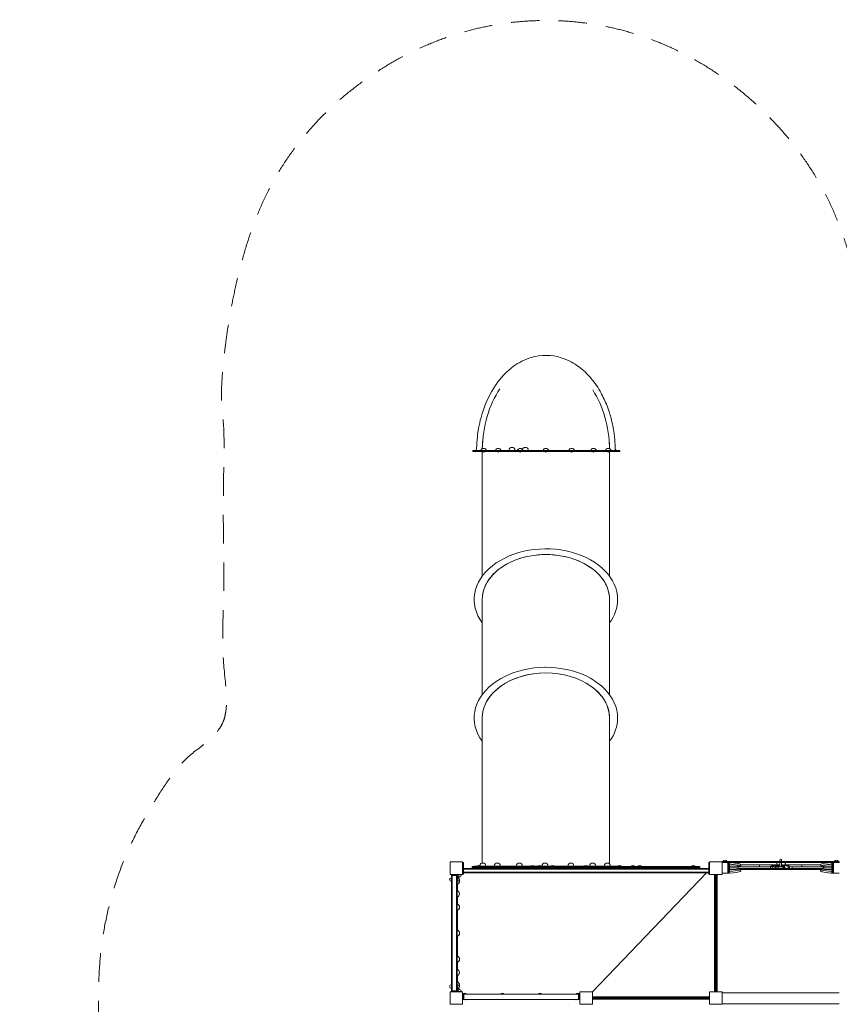
# Model space of a CAD drawing. Units: millimetres. Extents: x 2598 to 11828, y 1862 to 12565.
# Drawn here: x 2598 to 7493, y 6687 to 12565 of the extents above; entities that cross this region are included whole.
import ezdxf

# ---------------------------------------------------------------- set-up
doc = ezdxf.new("R2010")
doc.units = ezdxf.units.MM
doc.header["$MEASUREMENT"] = 0
doc.linetypes.add('DGN Style 2', pattern=[284.27137, 170.562822, -113.708548])
for name, color, linetype, lineweight in [('elevate - Level 25', 7, 'Continuous', 0), ('elevate - Level 26', 7, 'Continuous', 0), ('elevate - Level 27', 7, 'Continuous', 0), ('elevate - Level 41', 7, 'Continuous', 0), ('elevate - Level 42', 7, 'Continuous', 0), ('elevate2 - Level 25', 7, 'Continuous', 0), ('elevate2 - Level 26', 7, 'Continuous', 0), ('elevate2 - Level 27', 7, 'Continuous', 0), ('elevate3 - Level 25', 7, 'Continuous', 0), ('elevate3 - Level 26', 7, 'Continuous', 0), ('elevatet - Level 25', 7, 'Continuous', 0), ('elevatet - Level 26', 7, 'Continuous', 0), ('elevatet - Level 27', 7, 'Continuous', 0), ('elevatet - Level 28', 7, 'Continuous', 0), ('elevatet - Level 29', 7, 'Continuous', 0), ('elevatet - Level 41', 7, 'Continuous', 0), ('elevatet - Level 42', 7, 'Continuous', 0), ('Level 15', 7, 'Continuous', 0), ('uprights - Level 26', 7, 'Continuous', 0)]:
    doc.layers.add(name, color=color, linetype=linetype, lineweight=lineweight)

msp = doc.modelspace()

# ---------------------------------------------------------------- linework, layer by layer
at = {"layer": 'elevate - Level 25', "color": 7, "linetype": 'Continuous', "lineweight": 13}
for p, q in [((5300.5, 7503), (5300.5, 7497)), ((5300.5, 7503), (5315.5, 7503)), ((5315.5, 7497), (5300.5, 7497)), ((5315.5, 7497), (5315.5, 7503)), ((5315.5, 7503), (6645.5, 7503)), ((6699, 7472), (6018, 6761.9)), ((6645.5, 7503), (6645.5, 7497)), ((6645.5, 7503), (6660.5, 7503)), ((6660.5, 7497), (6645.5, 7497)), ((6660.5, 7497), (6660.5, 7503)), ((6889.8, 7497), (7395.2, 7497)), ((6898.5, 7492), (7386.5, 7492)), ((6914.7, 7497), (6901.7, 7497)), ((7014.7, 7497), (7001.7, 7497)), ((7284.7, 7497), (7271.7, 7497)), ((7384.7, 7497), (7371.7, 7497)), ((5205.5, 7461), (5199.5, 7461)), ((5199.5, 7461), (5199.5, 7461)), ((5205.5, 7461), (5205.5, 7461)), ((5210.3, 7461.9), (5208, 7461.9)), ((5208, 7460.9), (5208, 7461.9)), ((5236, 7461.9), (5243, 7461.9)), ((5243, 7461.9), (5243, 7462)), ((6718, 7462), (6718, 7461.9)), ((6718, 7461.9), (6748, 7461.9)), ((6748, 7461.9), (6753, 7461.9)), ((6748, 7461.9), (6748, 6762)), ((6753, 7461.9), (6753, 6762)), ((6763.2, 7462), (6758.2, 7462)), ((6758.2, 6762), (6758.2, 7462)), ((6763.2, 6762), (6763.2, 7462)), ((5213, 7365), (5213, 7403.7)), ((6753, 7375.4), (6753, 7388.4)), ((6753, 7340.4), (6753, 7353.4)), ((5213, 7285.6), (5213, 7328.8)), ((5213, 7130.5), (5213, 7248.6)), ((6753, 7240.4), (6753, 7253.4)), ((6753, 7105.4), (6753, 7118.4)), ((5213, 6975.4), (5213, 7093.5)), ((5213, 6895), (5213, 6938.3)), ((6753, 6970.4), (6753, 6983.4)), ((6753, 6870.4), (6753, 6883.4)), ((5213, 6820.3), (5213, 6858.8)), ((6753, 6835.4), (6753, 6848.4)), ((5203.8, 6763), (5199.5, 6763)), ((5199.5, 6763), (5199.5, 6763)), ((5208, 6762), (5208, 6762.9)), ((5243, 6731.9), (5245.5, 6731.9)), ((5243, 6726.9), (5243, 6731.9)), ((5245.5, 6726.9), (5243, 6726.9)), ((5243, 6722.6), (5245.5, 6722.6)), ((5243, 6717.6), (5245.5, 6717.6)), ((5250.5, 6746.8), (5935.5, 6746.8)), ((5935.5, 6715), (5250.5, 6715)), ((5940.5, 6731.9), (5943, 6731.9)), ((5943, 6726.9), (5940.5, 6726.9)), ((5940.5, 6722.6), (5943, 6722.6)), ((5940.5, 6717.6), (5943, 6717.6)), ((5943, 6717.6), (5943, 6722.6)), ((6018, 6731.9), (6018, 6726.9)), ((6718, 6731.9), (6018, 6731.9)), ((6718, 6726.9), (6018, 6726.9)), ((6018, 6722), (6717.4, 6722)), ((6103.9, 6722), (6090.9, 6722)), ((6138.9, 6722), (6125.9, 6722)), ((6238.9, 6722), (6225.9, 6722)), ((6373.9, 6722), (6360.9, 6722)), ((6508.9, 6722), (6495.9, 6722)), ((6608.9, 6722), (6595.9, 6722)), ((6643.9, 6722), (6630.9, 6722)), ((6717.4, 6717), (6717.4, 6722)), ((7492.5, 6754.5), (6793, 6754.5)), ((6793, 6689.5), (7492.5, 6689.5))]:
    msp.add_line(p, q, dxfattribs=at)
at = {"layer": 'elevate - Level 25', "color": 7, "linetype": 'Continuous', "lineweight": 13, "flags": 128}
for points in [[(6792.5, 7462), (6793.2, 7462), (6793.2, 7469.5)], [(6793.2, 6754.5), (6793.2, 6762), (6793, 6762)], [(6018, 6717), (6717.4, 6717), (6717.4, 6687), (6718, 6687)]]:
    msp.add_lwpolyline(points, dxfattribs=at)
at = {"layer": 'elevate - Level 26', "color": 7, "linetype": 'Continuous', "lineweight": 13}
for p, q in [((5248, 7534.5), (5243, 7534.5)), ((5248, 7534.5), (5248, 7519.5)), ((6713, 7534.5), (6713, 7519.5)), ((6713, 7534.5), (6717.5, 7534.5)), ((6813.5, 7534.5), (6792.5, 7534.5)), ((6798, 7540.5), (6822.1, 7540.5)), ((6827.5, 7534.5), (6827.5, 7469.5)), ((7457.5, 7469.5), (7457.5, 7534.5)), ((7487.1, 7540.5), (7463, 7540.5)), ((7492.5, 7534.5), (7471.5, 7534.5)), ((5248, 7519.5), (5243, 7519.5)), ((5248, 7479.5), (5243, 7479.5)), ((5248, 7479.5), (5248, 7519.5)), ((6713, 7497), (5248, 7497)), ((6713, 7493), (5248, 7493)), ((5248, 7479.5), (5248, 7464.5)), ((6713, 7476), (5248, 7476)), ((6713, 7472), (5248, 7472)), ((5340.5, 7497), (5320.5, 7497)), ((5360.5, 7497), (5340.5, 7497)), ((5660.5, 7497), (5640.5, 7497)), ((5680.5, 7497), (5660.5, 7497)), ((5980.5, 7497), (5960.5, 7497)), ((6000.5, 7497), (5980.5, 7497)), ((6300.5, 7497), (6280.5, 7497)), ((6320.5, 7497), (6300.5, 7497)), ((6620.5, 7497), (6600.5, 7497)), ((6640.5, 7497), (6620.5, 7497)), ((6713, 7479.5), (6713, 7519.5)), ((6713, 7519.5), (6717.5, 7519.5)), ((6713, 7479.5), (6717.5, 7479.5)), ((6713, 7479.5), (6713, 7464.5)), ((6792.5, 7469.5), (6827.5, 7469.5)), ((7457.5, 7469.5), (7492.5, 7469.5)), ((5211.2, 7460.9), (5206.8, 7460.9)), ((5214, 7455.9), (5214.8, 7455.9)), ((5248, 7464.5), (5243, 7464.5)), ((6713, 7464.5), (6717.5, 7464.5)), ((5211.2, 6762.9), (5204.5, 6762.9)), ((5214, 6767.9), (5214.8, 6767.9)), ((5245.5, 6746.8), (5250.5, 6746.8)), ((5245.5, 6715), (5245.5, 6746.8)), ((5245.5, 6737.7), (5245.5, 6739.1)), ((5250.5, 6715), (5245.5, 6715)), ((5250.5, 6746.8), (5250.5, 6715)), ((5935.5, 6746.8), (5940.5, 6746.8)), ((5935.5, 6715), (5935.5, 6746.8)), ((5940.5, 6715), (5935.5, 6715)), ((5940.5, 6746.8), (5940.5, 6715))]:
    msp.add_line(p, q, dxfattribs=at)
for centre, radius, start, end in [((6810, 7534.5), 13.5, 26.44071, 153.55929), ((7475, 7534.5), 13.5, 26.44071, 153.55929), ((5340.5, 7503), 13.5, 26.44071, 153.55929), ((5358, 7497), 13.5, 62.94155, 114.4259), ((5660.5, 7503), 13.5, 26.44071, 153.55929), ((5700.5, 7503), 13.5, 26.44071, 153.55929), ((5780.5, 7503), 13.5, 26.44071, 153.55929), ((5980.5, 7503), 13.5, 26.44071, 153.55929), ((6180.5, 7503), 13.5, 26.44071, 153.55929), ((6260.5, 7503), 13.5, 26.44071, 153.55929), ((6300.5, 7503), 13.5, 26.44071, 153.55929), ((6603, 7497), 13.5, 65.5741, 117.05845), ((6620.5, 7503), 13.5, 26.44071, 153.55929), ((5216.4, 7454), 10, 126.7879, 135.93296), ((5205.5, 7422.2), 20, 285.96201, 0), ((5216.4, 7454), 10, 255.99918, 330.05878), ((5199.5, 7439), 20, 5.10554, 15.25757), ((5205.5, 7422.2), 20, 0, 17.39788), ((5204.5, 7346.9), 20, 0, 70.94971), ((5204.5, 7346.9), 20, 289.05029, 0), ((5205.5, 7267.1), 20, 0, 74.03799), ((5205.5, 7267.1), 20, 285.96201, 0), ((5205.5, 7112), 20, 0, 74.03799), ((5205.5, 7112), 20, 285.96201, 0), ((5205.5, 6956.9), 20, 0, 74.03799), ((5205.5, 6956.9), 20, 285.96201, 0), ((5204.5, 6876.9), 20, 0, 70.94971), ((5204.5, 6876.9), 20, 289.05029, 0), ((5205.5, 6801.8), 20, 0, 74.03799), ((5204.5, 6767.9), 5, 261.60521, 270), ((5216.4, 6770), 10, 224.78919, 233.04853), ((5216.4, 6770), 10, 30.05502, 104.00082), ((5199.5, 6785), 20, 344.69471, 354.89446), ((5205.5, 6801.8), 20, 342.60212, 0), ((5255, 6742.8), 10, 161.80487, 198.19513), ((5255, 6742.8), 10, 23.57809, 156.42191), ((5264.5, 6724.5), 10, 251.80487, 288.19513), ((5480.4, 6742.8), 10, 23.57809, 156.42191), ((5705.7, 6742.8), 10, 23.57809, 156.42191), ((5921.5, 6724.5), 10, 251.80487, 288.19513), ((5931, 6742.8), 10, 23.57809, 156.42191), ((5931, 6742.8), 10, 0, 18.19513), ((5931, 6742.8), 10, 341.80487, 0), ((6744.6, 6679), 10, 126.86976, 135.21081), ((6744.6, 6679), 10, 44.78919, 53.13024)]:
    msp.add_arc(centre, radius, start, end, dxfattribs=at)
at = {"layer": 'elevate - Level 27', "color": 7, "linetype": 'Continuous', "lineweight": 13}
for p, q in [((6793.5, 7534.5), (6793.5, 7540.5)), ((6813.5, 7540.5), (6793.5, 7540.5)), ((6813.5, 7540.5), (6813.5, 7534.5)), ((7471.5, 7540.5), (6813.5, 7540.5)), ((7471.5, 7534.5), (6813.5, 7534.5)), ((7471.5, 7534.5), (7471.5, 7540.5)), ((7491.5, 7540.5), (7471.5, 7540.5)), ((7491.5, 7540.5), (7491.5, 7534.5)), ((5300.5, 7509), (5300.5, 7503)), ((5315.7, 7509), (5300.5, 7509)), ((5315.7, 7509), (5315.7, 7503)), ((5315.7, 7509), (6645.3, 7509)), ((6645.3, 7509), (6645.3, 7503)), ((6660.5, 7509), (6645.3, 7509)), ((6660.5, 7509), (6660.5, 7503)), ((5193.5, 7461), (5193.5, 7461)), ((5199.5, 7461), (5193.5, 7461)), ((5199.5, 7461), (5199.5, 7461)), ((5193.5, 6763), (5199.5, 6763)), ((5193.5, 6763), (5193.5, 6763)), ((5199.5, 6763), (5199.5, 6763))]:
    msp.add_line(p, q, dxfattribs=at)
at = {"layer": 'elevate - Level 41', "color": 7, "linetype": 'Continuous', "lineweight": 13}
for p, q in [((6837.5, 7534.3), (6827.5, 7534.3)), ((6827.5, 7534.2), (6832.5, 7534.2)), ((6827.5, 7469.8), (6827.5, 7534.2)), ((6832.5, 7469.8), (6832.5, 7534.2)), ((6833, 7534.3), (6837.5, 7534.3)), ((6837.5, 7528.5), (6837.4, 7529.4)), ((6837.4, 7529.4), (6837.5, 7529.4)), ((6837.5, 7534.3), (6837.5, 7534.3)), ((6837.7, 7534.3), (6837.5, 7534.3)), ((6837.5, 7534.3), (6837.5, 7530.6)), ((6837.5, 7534.3), (6837.5, 7534.3)), ((6837.5, 7528.4), (6837.5, 7530.6)), ((6837.5, 7528.4), (6837.5, 7475.6)), ((6832.5, 7469.8), (6827.5, 7469.8)), ((6827.5, 7469.7), (6837.5, 7469.7)), ((6837.5, 7469.7), (6833, 7469.7)), ((6837.4, 7474.6), (6837.5, 7475.5)), ((6837.5, 7474.6), (6837.4, 7474.6)), ((6837.5, 7475.6), (6837.5, 7473.4)), ((6837.5, 7473.4), (6837.5, 7469.7)), ((6837.5, 7469.7), (6837.5, 7469.7)), ((6837.5, 7469.7), (6837.7, 7469.7)), ((6837.5, 7469.7), (6837.5, 7469.7)), ((5187.5, 7461), (5193.5, 7461)), ((5187.5, 7461), (5187.5, 7461)), ((5193.5, 7383.4), (5193.5, 7383.4)), ((5193.5, 6918.1), (5193.5, 6918.1)), ((5187.5, 6763), (5193.5, 6763)), ((5187.5, 6763), (5187.5, 6763))]:
    msp.add_line(p, q, dxfattribs=at)
at = {"layer": 'elevate - Level 41', "color": 7, "linetype": 'Continuous', "lineweight": 13, "extrusion": (0, 0, -1)}
for start, end in [(360, 29.27761), (330.72239, 0), (29.27761, 42.17397), (317.83499, 330.72239), (42.17397, 63.15012), (296.86132, 317.83499), (63.15012, 90), (270, 296.86132)]:
    msp.add_arc((-6898.5, 7502), 10, start, end, dxfattribs=at)
at = {"layer": 'elevate - Level 41', "color": 7, "linetype": 'Continuous', "lineweight": 13}
for centre, start, end in [((6898.5, 7517.5), 270, 305.75695), ((6898.5, 7486.5), 54.217, 90), ((6898.5, 7517.5), 305.75695, 313.24099), ((6898.5, 7486.5), 49.94883, 54.217)]:
    msp.add_arc(centre, 5.5, start, end, dxfattribs=at)
for points in [[(6832.5, 7534.2), (6832.7, 7534.2), (6832.9, 7534.3), (6833, 7534.3)], [(6833, 7469.7), (6832.9, 7469.7), (6832.7, 7469.7), (6832.5, 7469.8)]]:
    msp.add_open_spline(points, degree=3, dxfattribs=at)
for points, knots in [([(6833, 7534.3), (6833.7, 7534.1), (6834.8, 7533.7), (6836.2, 7532.3), (6837.1, 7530.9), (6837.3, 7529.9), (6837.4, 7529.4)], [0, 0, 0, 0, 0.34735, 0.627149, 0.81289, 1, 1, 1, 1]), ([(6901.7, 7513), (6902.2, 7513.4), (6903.1, 7514.3), (6905, 7516.2), (6903.7, 7524), (6898.8, 7525.2), (6884.7, 7529.3), (6861.2, 7531.9), (6839.7, 7534.1), (6837.7, 7534.3)], [0, 0, 0, 0, 0.034538, 0.064156, 0.141941, 0.322846, 0.401721, 0.94672, 1, 1, 1, 1]), ([(6837.4, 7474.6), (6837.3, 7474.1), (6837.1, 7473.1), (6836.2, 7471.7), (6834.8, 7470.3), (6833.7, 7469.9), (6833, 7469.7)], [0, 0, 0, 0, 0.187171, 0.372972, 0.652862, 1, 1, 1, 1]), ([(6898.5, 7512), (6900.6, 7512.9), (6900.3, 7516.1), (6875.3, 7519.9), (6853.9, 7522.1), (6845.9, 7522.9), (6840.4, 7523.5), (6837.5, 7523.7)], [0, 0, 0, 0, 0.288104, 0.772778, 0.845528, 0.921375, 1, 1, 1, 1]), ([(6837.5, 7480.3), (6843.2, 7480.8), (6872.1, 7483.5), (6899.5, 7487.6), (6900, 7490.7), (6899.7, 7491.4), (6898.9, 7491.8), (6898.5, 7492)], [0, 0, 0, 0, 0.154472, 0.822284, 0.87919, 0.938185, 1, 1, 1, 1]), ([(6837.7, 7469.7), (6866.6, 7472.8), (6894.4, 7475.3), (6902.6, 7480.9), (6905.4, 7484.8), (6904.2, 7488.9), (6902.3, 7490.5), (6901.7, 7491)], [0, 0, 0, 0, 0.785513, 0.817983, 0.858056, 0.965461, 1, 1, 1, 1])]:
    msp.add_open_spline(points, degree=3, knots=knots, dxfattribs=at)
for points, weights in [([(6889.8, 7506.9), (6890.7, 7509.2), (6882.9, 7511.8), (6856.5, 7511.8), (6837.5, 7511.2)], [0.869825236083, 0.934912618041, 0.989494006803, 0.989494006803, 1]), ([(6888.5, 7502), (6887.1, 7502), (6877.1, 7502), (6853.1, 7502), (6837.5, 7502)], [1, 1, 0.968482020409, 0.968482020409, 1]), ([(6889.8, 7497.1), (6890.7, 7494.8), (6882.9, 7492.1), (6856.5, 7492.1), (6837.5, 7492.8)], [0.869825236083, 0.934912618041, 0.989494006803, 0.989494006803, 1])]:
    msp.add_rational_spline(points, weights, degree=3, dxfattribs=at)
at = {"layer": 'elevate - Level 42', "color": 7, "linetype": 'Continuous', "lineweight": 13}
for p, q in [((7447.5, 7534.3), (7447.4, 7534.3)), ((7447.5, 7534.3), (7447.5, 7534.3)), ((7447.5, 7534.3), (7447.5, 7530.6)), ((7452, 7534.3), (7447.5, 7534.3)), ((7457.5, 7534.3), (7447.5, 7534.3)), ((7447.5, 7534.3), (7447.5, 7534.3)), ((7447.5, 7528.4), (7447.5, 7530.6)), ((7447.5, 7528.5), (7447.6, 7529.4)), ((7447.6, 7529.4), (7447.5, 7529.4)), ((7447.5, 7528.4), (7447.5, 7475.6)), ((7452.5, 7469.8), (7452.5, 7534.2)), ((7457.5, 7534.2), (7452.5, 7534.2)), ((7395.2, 7506.9), (7393.9, 7508.7)), ((7393.9, 7495.3), (7395.2, 7497.1)), ((7447.4, 7469.7), (7447.5, 7469.7)), ((7447.5, 7475.8), (7447.5, 7476.8)), ((7447.5, 7475.6), (7447.5, 7473.4)), ((7447.6, 7474.6), (7447.5, 7475.5)), ((7447.5, 7474.6), (7447.6, 7474.6)), ((7447.5, 7473.4), (7447.5, 7469.7)), ((7447.5, 7473), (7447.5, 7473.2)), ((7447.5, 7469.7), (7447.5, 7469.7)), ((7447.5, 7469.7), (7452, 7469.7)), ((7447.5, 7469.7), (7447.5, 7469.7)), ((7447.5, 7469.7), (7457.5, 7469.7)), ((7452.5, 7469.8), (7457.5, 7469.8))]:
    msp.add_line(p, q, dxfattribs=at)
for points, knots in [([(7447.4, 7534.3), (7418.4, 7531.2), (7390.6, 7528.7), (7382.5, 7523.1), (7379.7, 7519.2), (7380.8, 7515), (7382.8, 7513.5), (7383.3, 7513)], [0, 0, 0, 0, 0.785513, 0.817983, 0.858056, 0.965461, 1, 1, 1, 1]), ([(7452, 7534.3), (7451.4, 7534.1), (7450.2, 7533.7), (7448.9, 7532.3), (7448, 7530.9), (7447.7, 7529.9), (7447.6, 7529.4)], [0, 0, 0, 0, 0.34735, 0.627149, 0.81289, 1, 1, 1, 1]), ([(7383.3, 7491), (7382.8, 7490.5), (7382, 7489.7), (7380, 7487.7), (7381.4, 7479.9), (7386.3, 7478.8), (7400.3, 7474.7), (7423.9, 7472.1), (7445.4, 7469.9), (7447.4, 7469.7)], [0, 0, 0, 0, 0.034538, 0.064156, 0.141941, 0.322846, 0.401721, 0.94672, 1, 1, 1, 1]), ([(7386.5, 7512), (7385.8, 7512.1), (7384.6, 7512.2), (7383.7, 7512.8), (7383.3, 7513)], [0, 0, 0, 0, 0.62818, 1, 1, 1, 1]), ([(7386.5, 7492), (7385.8, 7491.9), (7384.6, 7491.8), (7383.7, 7491.2), (7383.3, 7491)], [0, 0, 0, 0, 0.628196, 1, 1, 1, 1]), ([(7386.5, 7512), (7384.4, 7512.9), (7384.8, 7516.1), (7409.7, 7519.9), (7431, 7522.1), (7439, 7522.9), (7444.6, 7523.5), (7447.5, 7523.7)], [0, 0, 0, 0, 0.290685, 0.771253, 0.843519, 0.919691, 1, 1, 1, 1]), ([(7447.5, 7480.3), (7441.8, 7480.8), (7412.9, 7483.5), (7385.6, 7487.6), (7385.1, 7490.7), (7385.4, 7491.4), (7386.1, 7491.8), (7386.5, 7492)], [0, 0, 0, 0, 0.156481, 0.82073, 0.878333, 0.937929, 1, 1, 1, 1]), ([(7391, 7510.9), (7390.2, 7511.3), (7388.7, 7511.9), (7387.2, 7512), (7386.5, 7512)], [0, 0, 0, 0, 0.581332, 1, 1, 1, 1]), ([(7386.5, 7492), (7387.2, 7492), (7388.5, 7492.1), (7390, 7492.6), (7390.8, 7493), (7391, 7493.1)], [0, 0, 0, 0, 0.418606, 0.837213, 1, 1, 1, 1]), ([(7393.9, 7508.7), (7393.4, 7509.3), (7392.5, 7510.1), (7391.4, 7510.7), (7391, 7510.9)], [0, 0, 0, 0, 0.671439, 1, 1, 1, 1]), ([(7391, 7493.1), (7391.4, 7493.3), (7392.3, 7493.8), (7393.3, 7494.6), (7393.8, 7495.2), (7393.9, 7495.3)], [0, 0, 0, 0, 0.328468, 0.864947, 1, 1, 1, 1]), ([(7396.5, 7502), (7396.5, 7502.6), (7396.4, 7504), (7395.9, 7505.6), (7395.4, 7506.5), (7395.2, 7506.9)], [0, 0, 0, 0, 0.384154, 0.768309, 1, 1, 1, 1]), ([(7395.2, 7497.1), (7395.8, 7498), (7396.4, 7499.6), (7396.5, 7501.3), (7396.5, 7502)], [0, 0, 0, 0, 0.615833, 1, 1, 1, 1]), ([(7447.6, 7474.6), (7447.7, 7474.1), (7448, 7473.1), (7448.9, 7471.7), (7450.2, 7470.3), (7451.4, 7469.9), (7452, 7469.7)], [0, 0, 0, 0, 0.187171, 0.372972, 0.652862, 1, 1, 1, 1])]:
    msp.add_open_spline(points, degree=3, knots=knots, dxfattribs=at)
for points in [[(7452.5, 7534.2), (7452.4, 7534.2), (7452.2, 7534.3), (7452, 7534.3)], [(7452, 7469.7), (7452.2, 7469.7), (7452.4, 7469.7), (7452.5, 7469.8)]]:
    msp.add_open_spline(points, degree=3, dxfattribs=at)
for points, weights in [([(7395.2, 7506.9), (7394.4, 7509.2), (7402.2, 7511.8), (7428.6, 7511.8), (7447.5, 7511.2)], [0.869825236083, 0.934912618041, 0.989494006803, 0.989494006803, 1]), ([(7395.2, 7497.1), (7394.4, 7494.8), (7402.2, 7492.1), (7428.6, 7492.1), (7447.5, 7492.8)], [0.869825236083, 0.934912618041, 0.989494006803, 0.989494006803, 1]), ([(7396.5, 7502), (7398, 7502), (7407.9, 7502), (7432, 7502), (7447.5, 7502)], [1, 1, 0.968482020409, 0.968482020409, 1])]:
    msp.add_rational_spline(points, weights, degree=3, dxfattribs=at)
at = {"layer": 'elevate2 - Level 25', "color": 7, "linetype": 'Continuous', "lineweight": 13}
for p, q in [((7016.5, 7520.1), (6904.1, 7520.1)), ((7016.5, 7520.1), (7115.7, 7520.1)), ((7016.5, 7520.1), (7016.5, 7508.5)), ((7103.1, 7513.9), (7089.1, 7513.9)), ((7123.3, 7520.1), (7115.7, 7520.1)), ((7268.5, 7520.1), (7169.6, 7520.1)), ((7268.5, 7520.1), (7268.5, 7508.5)), ((7380.7, 7520.1), (7268.5, 7520.1))]:
    msp.add_line(p, q, dxfattribs=at)
msp.add_arc((7103.1, 7498.9), 15, 84.44168, 90, dxfattribs=at)
at = {"layer": 'elevate2 - Level 25', "color": 7, "linetype": 'Continuous', "lineweight": 13, "extrusion": (0, 0, -1)}
for centre in [(7089.1, 7498.9), (7103.1, 7498.9)]:
    msp.add_ellipse(centre, major_axis=(0, -15), ratio=0.866025, start_param=2.267466, end_param=3.141593, dxfattribs=at)
at = {"layer": 'elevate2 - Level 25', "color": 7, "linetype": 'Continuous', "lineweight": 13}
for centre, start_param, end_param in [((7115.7, 7498.9), 2.217728, 3.141593), ((7169.4, 7498.9), 2.831387, 3.129356)]:
    msp.add_ellipse(centre, major_axis=(0, -21.2), ratio=0.787008, start_param=start_param, end_param=end_param, dxfattribs=at)
at = {"layer": 'elevate2 - Level 26', "color": 7, "linetype": 'Continuous', "lineweight": 13}
for p, q in [((7137, 7540.5), (7137, 7547)), ((7137, 7512), (7137, 7534.5)), ((7148, 7547), (7148, 7540.5)), ((7148, 7534.5), (7148, 7512)), ((6792.5, 7469.5), (6792.5, 7466.4)), ((6792.5, 7466.4), (6793.2, 7466.4)), ((7119.6, 7514.5), (7108.7, 7514.5)), ((7127.5, 7507), (7127.5, 7497)), ((7127.5, 7507), (7142.5, 7507)), ((7127.8, 7519), (7127.8, 7518)), ((7130.6, 7517), (7137, 7516)), ((7137.4, 7512), (7132.5, 7512)), ((7137, 7514.5), (7136.9, 7514.5)), ((7142.5, 7507), (7157.5, 7507)), ((7152.5, 7512), (7147.7, 7512)), ((7148, 7514.3), (7150.4, 7513.9)), ((7150.4, 7513.9), (7161.1, 7517.2)), ((7157.5, 7497), (7157.5, 7507)), ((7161.8, 7517.7), (7161.8, 7518.7)), ((7189.7, 7514.3), (7186.4, 7516.7)), ((7187, 7516.2), (7186.7, 7516.4))]:
    msp.add_line(p, q, dxfattribs=at)
for centre, radius, start, end in [((7142.5, 7547), 5.5, 0, 180), ((7132.5, 7507), 5, 90, 180), ((7152.5, 7507), 5, 0, 90)]:
    msp.add_arc(centre, radius, start, end, dxfattribs=at)
at = {"layer": 'elevate2 - Level 26', "color": 7, "linetype": 'Continuous', "lineweight": 13, "extrusion": (0, 0, -1)}
for centre, major_axis, ratio, start_param, end_param in [((7108.7, 7499.5), (0, -15), 0.890503, 1.403348, 3.141593), ((7121.9, 7499.5), (0, -10), 0.890503, 1.318116, 3.785094), ((7150.5, 7523.8), (-0.8, 10.2), 0.312378, 3.395045, 4.214412), ((7150.6, 7523.7), (5.8, 8.15), 0.985261, 1.883725, 2.779904), ((7161.1, 7527.2), (3, -9.54), 0.951081, 0.326843, 0.859239), ((7154.6, 7520.9), (8.7, 12.2), 0.985261, 0.841006, 2.321187), ((7177, 7505), (5.8, 8.15), 0.985261, 3.173194, 3.785094), ((7177, 7505), (5.8, 8.15), 0.985261, 5.639684, 6.283185), ((7177, 7505), (5.8, 8.15), 0.985261, 0, 1.886881), ((7181, 7502.1), (8.7, 12.2), 0.985261, 0, 0.229911), ((7181, 7502.1), (8.7, 12.2), 0.985261, 0.229911, 1.306964)]:
    msp.add_ellipse(centre, major_axis=major_axis, ratio=ratio, start_param=start_param, end_param=end_param, dxfattribs=at)
at = {"layer": 'elevate2 - Level 26', "color": 7, "linetype": 'Continuous', "lineweight": 13}
for centre, major_axis, ratio, start_param, end_param in [((7119.6, 7499.5), (0, 15), 0.890503, 0.002123, 1.738244), ((7144.8, 7517.9), (17, -0.1), 0.099187, 2.048142, 3.141593), ((7144.8, 7517.9), (17, -0.1), 0.099187, 3.141593, 3.721069), ((7136.9, 7499.5), (0, 15), 0.855974, 0, 0.699166), ((7130.7, 7527), (-1.57, -9.88), 0.832623, 0.180062, 0.805274), ((7144.8, 7517.9), (17, -0.1), 0.099187, 0, 1.382092), ((7151.3, 7523.2), (-8.7, -12.2), 0.985261, 1.009018, 1.916487), ((7144.8, 7517.9), (17, -0.1), 0.099187, 5.984738, 6.283185), ((7177.7, 7504.5), (-8.7, -12.2), 0.985261, 3.088997, 3.141593), ((7177.7, 7504.5), (-8.7, -12.2), 0.985261, 1.65847, 3.088997)]:
    msp.add_ellipse(centre, major_axis=major_axis, ratio=ratio, start_param=start_param, end_param=end_param, dxfattribs=at)
for points, knots in [([(7108.9, 7514.5), (7106.4, 7514.5), (7097.7, 7512.1), (7094.2, 7502.8), (7095, 7497)], [0, 0, 0, 0, 0.1743472, 0.5543033, 0.5543033, 0.5543033, 0.5543033]), ([(7103.3, 7513.3), (7102.7, 7513), (7100.4, 7511.8), (7098.6, 7510), (7097.6, 7508.5)], [0, 0, 0, 0, 0.0464926, 0.1668175, 0.1668175, 0.1668175, 0.1668175]), ([(7129, 7510.6), (7128.6, 7511), (7127.7, 7511.7), (7126.2, 7512.8), (7124.6, 7513.6), (7122.8, 7514.1), (7121.1, 7514.4), (7120.1, 7514.5), (7119.6, 7514.5)], [0, 0, 0, 0, 0.0369999, 0.0787668, 0.1202796, 0.1615314, 0.2025433, 0.2329623, 0.2329623, 0.2329623, 0.2329623]), ([(7131.5, 7518.8), (7131.6, 7518.9), (7133.7, 7519.2), (7136.5, 7519.3), (7137, 7519.3)], [0, 0, 0, 0, 0.2338063, 0.2807969, 0.2807969, 0.2807969, 0.2807969]), ([(7148, 7519.4), (7150.6, 7519.4), (7153.6, 7519.2), (7156.2, 7518.9), (7157.1, 7518.8), (7157.7, 7518.7), (7158.1, 7518.7), (7158.2, 7518.6), (7158.2, 7518.6)], [0, 0, 0, 0, 0.2146594, 0.2640361, 0.3066836, 0.3459764, 0.3811751, 0.4121199, 0.4121199, 0.4121199, 0.4121199]), ([(7157.5, 7506.2), (7164.5, 7507.6), (7170.2, 7514.8), (7169.5, 7522.3), (7169.5, 7522.7)], [0, 0, 0, 0, 0.5154059, 0.5439122, 0.5439122, 0.5439122, 0.5439122]), ([(7162.8, 7505.2), (7162.7, 7503.4), (7163.1, 7500.9), (7164, 7498.3), (7164.5, 7497.4), (7164.7, 7497)], [0, 0, 0, 0, 0.1133269, 0.1545366, 0.1811827, 0.1811827, 0.1811827, 0.1811827]), ([(7186.7, 7516.4), (7183.6, 7518.9), (7178, 7520.2), (7173.1, 7518.7), (7172.1, 7518.3)], [0, 0, 0, 0, 0.2586541, 0.3262208, 0.3262208, 0.3262208, 0.3262208]), ([(7192.3, 7512), (7191.9, 7512.4), (7191.1, 7513.2), (7190.2, 7514), (7189.6, 7514.4), (7189.6, 7514.4)], [0, 0, 0, 0, 0.422279, 0.959338, 1, 1, 1, 1]), ([(7195, 7497), (7195.7, 7498.8), (7196.4, 7502.7), (7195.2, 7507.4), (7193.7, 7510.1), (7192.9, 7511.3), (7192.3, 7511.9), (7192.3, 7512)], [0, 0, 0, 0, 0.1431071, 0.2856404, 0.3330874, 0.3805016, 0.3906649, 0.3906649, 0.3906649, 0.3906649])]:
    msp.add_open_spline(points, degree=3, knots=knots, dxfattribs=at)
for points in [[(7122.8, 7514.1), (7122.2, 7514.3), (7121.6, 7514.4), (7121, 7514.4)], [(7126.2, 7512.7), (7125.7, 7513), (7125.1, 7513.3), (7124.5, 7513.5)], [(7137, 7514.5), (7133.8, 7514.6), (7130.8, 7513.3), (7128.4, 7511.1)]]:
    msp.add_open_spline(points, degree=3, dxfattribs=at)
at = {"layer": 'elevate2 - Level 27', "color": 7, "linetype": 'Continuous', "lineweight": 13}
for p, q in [((7082, 7508.5), (6890.9, 7508.5)), ((7082, 7497), (7082, 7508.5)), ((7097.6, 7508.5), (7082, 7508.5)), ((7127.6, 7507.5), (7121.9, 7507.5)), ((7160.3, 7507), (7172.4, 7498.4)), ((7161.8, 7518), (7163.8, 7518.6)), ((7181.6, 7511.5), (7169.5, 7520.1)), ((7210.7, 7508.5), (7210.7, 7497)), ((7394.1, 7508.5), (7210.7, 7508.5))]:
    msp.add_line(p, q, dxfattribs=at)
at = {"layer": 'elevate2 - Level 27', "color": 7, "linetype": 'Continuous', "lineweight": 13, "extrusion": (0, 0, -1)}
msp.add_ellipse((7161.1, 7527.2), major_axis=(2.7, -8.58), ratio=0.951081, start_param=6.282951, end_param=6.522555, dxfattribs=at)
at = {"layer": 'elevate2 - Level 27', "color": 7, "linetype": 'Continuous', "lineweight": 13}
for points, knots in [([(7121.7, 7534.5), (7121.7, 7534.5), (7121.3, 7534.1), (7117.7, 7530.3), (7118.7, 7523.2), (7123.1, 7520.2), (7123.9, 7519.7), (7124.8, 7519.3), (7125.7, 7518.9), (7126.7, 7518.6), (7127.4, 7518.4), (7127.8, 7518.4), (7127.8, 7518.4)], [0, 0, 0, 0, 0.0006626, 0.0138949, 0.147409, 0.1588942, 0.1701342, 0.1815483, 0.1937065, 0.2078108, 0.2261774, 0.2272659, 0.2272659, 0.2272659, 0.2272659]), ([(7163.8, 7518.6), (7165.1, 7519), (7171.8, 7522.2), (7171.5, 7531.4), (7168, 7534.4), (7167.9, 7534.5)], [0, 0, 0, 0, 0.0644124, 0.1992196, 0.2011648, 0.2011648, 0.2011648, 0.2011648])]:
    msp.add_open_spline(points, degree=3, knots=knots, dxfattribs=at)
msp.add_open_spline([(7210.7, 7508.5), (7205, 7508.4), (7199.1, 7508.7), (7194.3, 7509)], degree=3, dxfattribs=at)
at = {"layer": 'elevate3 - Level 25', "color": 7, "linetype": 'Continuous', "lineweight": 13}
for p, q in [((6018.1, 6722), (6018.1, 6726.9)), ((6018.2, 6722), (6018.2, 6726.9)), ((6021.2, 6722), (6021.2, 6726.9)), ((6715, 6722), (6715, 6726.9)), ((6718, 6712.7), (6717.4, 6712.7)), ((6718, 6712.7), (6718, 6726.9)), ((6718, 6712.7), (6718, 6697.2)), ((6718, 6697.2), (6717.4, 6697.2)), ((6717.4, 6694.5), (6718, 6694.5)), ((6718, 6694.5), (6718, 6697.2))]:
    msp.add_line(p, q, dxfattribs=at)
at = {"layer": 'elevate3 - Level 26', "color": 7, "linetype": 'Continuous', "lineweight": 13}
for p, q in [((5176, 6768), (5176, 7456)), ((5176, 7456), (5181, 7456)), ((5181, 7461), (5206, 7461)), ((5181, 7456), (5181, 7461)), ((5181, 7456), (5181, 6768)), ((5206, 7456), (5181, 7456)), ((5206, 7456), (5206, 7461)), ((5206, 6768), (5206, 7456)), ((5206, 7456), (5211, 7456)), ((5211, 7456), (5211, 7460)), ((5211, 7456), (5211, 6768)), ((5214, 7447.2), (5211, 7447.2)), ((5214, 7440.1), (5211, 7440.1)), ((5214, 7423.4), (5211, 7423.4)), ((5211, 7420.2), (5214, 7420.2)), ((5214, 7460), (5214, 7462)), ((5214, 7460), (5236, 7460)), ((5214, 7447.2), (5214, 7460)), ((5214, 7447.2), (5214, 7440.1)), ((5214, 7423.4), (5214, 7440.1)), ((5214, 7423.4), (5214, 7420.2)), ((5236, 7460), (5236, 7462)), ((5176, 6768), (5181, 6768)), ((5181, 6763), (5181, 6768)), ((5181, 6768), (5206, 6768)), ((5206, 6763), (5181, 6763)), ((5206, 6763), (5206, 6768)), ((5211, 6768), (5206, 6768)), ((5214, 6803.8), (5211, 6803.8)), ((5214, 6800.6), (5211, 6800.6)), ((5214, 6783.9), (5211, 6783.9)), ((5214, 6776.8), (5211, 6776.8)), ((5211, 6768), (5211, 6764)), ((5214, 6800.6), (5214, 6803.8)), ((5214, 6800.6), (5214, 6783.9)), ((5214, 6776.8), (5214, 6783.9)), ((5214, 6776.8), (5214, 6764)), ((5214, 6764), (5214, 6762)), ((5214, 6764), (5236, 6764)), ((5236, 6764), (5236, 6762))]:
    msp.add_line(p, q, dxfattribs=at)
for centre, radius, start, end in [((5176, 7431.2), 11, 90, 270), ((5181, 7456), 5, 90, 180), ((5225, 7460), 11, 180, 0), ((5214, 7431.2), 11, 0, 90), ((5214, 7431.2), 11, 270, 0), ((5176, 6792.8), 11, 90, 270), ((5214, 6764), 3, 180, 221.81077), ((5214, 6792.8), 11, 0, 90), ((5214, 6792.8), 11, 270, 0), ((5225, 6764), 11, 0, 180)]:
    msp.add_arc(centre, radius, start, end, dxfattribs=at)
at = {"layer": 'elevate3 - Level 26', "color": 7, "linetype": 'Continuous', "lineweight": 13, "extrusion": (0, 0, -1)}
for centre, radius, start, end in [((-5206, 7456), 5, 90, 180), ((-5214, 7460), 3, 0, 41.81077), ((-5181, 6768), 5, 270, 0), ((-5206, 6768), 5, 180, 270)]:
    msp.add_arc(centre, radius, start, end, dxfattribs=at)
at = {"layer": 'elevatet - Level 25', "color": 7, "linetype": 'Continuous', "lineweight": 13}
for p, q in [((5385.6, 9993.6), (5438.9, 9993.6)), ((5472.9, 9993.6), (5519.8, 9993.6)), ((5555.8, 9993.6), (5569.5, 9993.6)), ((5321.5, 9987.6), (5321.5, 9987.6)), ((5321.5, 9987.6), (5321.5, 9987.6)), ((5321.5, 9987.6), (5321.5, 9987.6)), ((5321.5, 9987.6), (5360.5, 9987.6)), ((5326.7, 9987.6), (5321.5, 9987.6)), ((5326.7, 9987.6), (5326.7, 9987.5)), ((5360.7, 9987.6), (5360.4, 9987.6)), ((5360.4, 9987.5), (5360.4, 9987.6)), ((5360.5, 9987.6), (5360.5, 9987.6)), ((5360.5, 9987.6), (5360.7, 9987.6)), ((5376.7, 9987.6), (5447.9, 9987.6)), ((5447.9, 9987.6), (5376.7, 9987.6)), ((5463.9, 9987.6), (5578.5, 9987.6)), ((5513.8, 9987.6), (5463.9, 9987.6)), ((5578.5, 9987.6), (5566.8, 9987.6)), ((5594.5, 9987.6), (5732.5, 9987.6)), ((5732.5, 9987.6), (5594.5, 9987.6)), ((6120.6, 9987.6), (6120.6, 9987.6)), ((6154.4, 9987.6), (6154.4, 9987.6))]:
    msp.add_line(p, q, dxfattribs=at)
for start_param, end_param in [(0.808939, 1.541067), (4.742109, 5.455562)]:
    msp.add_ellipse((5740.5, 9987.6), major_axis=(0, 542.7), ratio=0.700208, start_param=start_param, end_param=end_param, dxfattribs=at)
for points, knots in [([(6154.4, 10001.5), (6154.3, 10004.3), (6153.8, 10028.8), (6151.6, 10060.1), (6144.4, 10118.7), (6136.3, 10160.3), (6125.5, 10199.7), (6118.1, 10224.7), (6101.7, 10272.3), (6081.3, 10316.6), (6047.5, 10375.9), (6022.7, 10411.2), (5992, 10444.5), (5963.2, 10473.9), (5931.8, 10499.2), (5895.3, 10520.2), (5882.4, 10527.1), (5868.1, 10533.8), (5854.9, 10539.3), (5843.6, 10543.2), (5779.5, 10565.8), (5666.5, 10564.9), (5530.5, 10492.8), (5465.9, 10422.2), (5397.5, 10319.8), (5361.2, 10231.4), (5341.5, 10143.6), (5334.2, 10099.8), (5330.8, 10072.8), (5328.5, 10045.1), (5327.7, 10031.1), (5327, 10017.5), (5326.8, 10007.8), (5326.7, 10002.4), (5326.6, 10001.5)], [0, 0, 0, 0, 0.0056782, 0.0505218, 0.0644673, 0.1266962, 0.1370879, 0.1473588, 0.1793815, 0.2387215, 0.2443939, 0.3138056, 0.32217, 0.3300989, 0.3913401, 0.3957948, 0.4052515, 0.4173026, 0.4236852, 0.4303023, 0.438105, 0.5410189, 0.6109061, 0.7059918, 0.7202615, 0.8506128, 0.8955737, 0.9039799, 0.9413429, 0.9514596, 0.9611043, 0.9702763, 0.9793114, 0.9812216, 0.9812216, 0.9812216, 0.9812216]), ([(5360.7, 10003.7), (5360.7, 10005.2), (5361.2, 10023.1), (5362.2, 10041.1), (5363.7, 10057.6)], [0, 0, 0, 0, 0.00319788, 0.03966876, 0.03966876, 0.03966876, 0.03966876]), ([(6117.6, 10054.4), (6118, 10049.8), (6118.7, 10040.9), (6119.5, 10027.9), (6120, 10015.5), (6120.3, 10007.6), (6120.3, 10003.7)], [0, 0, 0, 0, 0.01007061, 0.0196767, 0.02882586, 0.03728843, 0.03728843, 0.03728843, 0.03728843])]:
    msp.add_open_spline(points, degree=3, knots=knots, dxfattribs=at)
at = {"layer": 'elevatet - Level 26', "color": 7, "linetype": 'Continuous', "lineweight": 13}
for p, q in [((5521.1, 9993.6), (5519.8, 9993.6)), ((5555.8, 9993.6), (5521.1, 9993.6)), ((5601.6, 9993.6), (5600.2, 9993.6)), ((5636.2, 9993.6), (5601.6, 9993.6)), ((5381.7, 7512.5), (5350.1, 7512.5)), ((5438.2, 7512.5), (5432.9, 7512.5)), ((5468.9, 7512.5), (5438.2, 7512.5)), ((5574.6, 7512.5), (5563.5, 7512.5)), ((5599.5, 7512.5), (5574.6, 7512.5)), ((5735.5, 7512.5), (5717.5, 7512.5)), ((5753.5, 7512.5), (5735.5, 7512.5)), ((5896.4, 7512.5), (5871.6, 7512.5)), ((5907.6, 7512.5), (5896.4, 7512.5)), ((6032.9, 7512.5), (6002.1, 7512.5)), ((6038.1, 7512.5), (6032.9, 7512.5)), ((6124, 7512.5), (6089.4, 7512.5)), ((6125.4, 7512.5), (6124, 7512.5))]:
    msp.add_line(p, q, dxfattribs=at)
for centre, radius, start, end in [((5338, 9987.6), 18, 129.20792, 160.52878), ((5368.7, 9987.6), 18, 19.47122, 160.52878), ((5455.9, 9987.6), 18, 19.47122, 160.52878), ((5537.8, 9993.6), 18, 0, 180), ((5586.5, 9987.6), 18, 37.10023, 160.52878), ((5618.2, 9993.6), 18, 0, 180), ((5740.5, 9987.6), 18, 19.47122, 160.52878), ((5894.6, 9987.6), 18, 19.47122, 160.52878), ((6025.1, 9987.6), 18, 19.47122, 160.52878), ((6112.4, 9987.6), 18, 19.47122, 160.52878), ((6143, 9987.6), 18, 19.47122, 50.85577), ((5368.7, 9993.6), 10, 216.8699, 323.1301), ((5455.9, 9993.6), 10, 216.8699, 323.1301), ((5586.5, 9993.6), 10, 216.8699, 323.1301), ((5740.5, 9993.6), 10, 216.8699, 323.1301), ((5894.6, 9993.6), 10, 216.8699, 323.1301), ((6025.1, 9993.6), 10, 216.8699, 323.1301), ((6112.4, 9993.6), 10, 216.8699, 323.1301), ((5740.5, 9388.2), 18, 83.5605, 96.4395), ((5740.5, 8681.1), 18, 83.5605, 96.4395), ((5363.7, 7512.5), 18, 0, 170.85787), ((5450.9, 7512.5), 18, 0, 180), ((5581.5, 7512.5), 18, 0, 180), ((5735.5, 7512.5), 18, 0, 180), ((5889.6, 7512.5), 18, 0, 180), ((6020.1, 7512.5), 18, 0, 180), ((6107.4, 7512.5), 18, 0, 180)]:
    msp.add_arc(centre, radius, start, end, dxfattribs=at)
for centre, major_axis, start_param, end_param in [((5516.1, 9992), (-1.2, 4.85), 2.421938, 2.516142), ((5564.5, 9992), (-4.85, -1.2), 1.709672, 1.804318)]:
    msp.add_ellipse(centre, major_axis=major_axis, ratio=0.999979, start_param=start_param, end_param=end_param, dxfattribs=at)
at = {"layer": 'elevatet - Level 26', "color": 7, "linetype": 'Continuous', "lineweight": 13, "extrusion": (0, 0, -1)}
for centre, major_axis, start_param, end_param in [((5914.7, 9992), (1.2, -4.85), 0.623836, 0.720084), ((5963.1, 9992), (-4.85, -1.2), 4.478843, 4.575128)]:
    msp.add_ellipse(centre, major_axis=major_axis, ratio=0.999979, start_param=start_param, end_param=end_param, dxfattribs=at)
at = {"layer": 'elevatet - Level 26', "color": 7, "linetype": 'Continuous', "lineweight": 13}
for points in [[(5513.8, 9987.6), (5514, 9987.5), (5514.1, 9987.4), (5514.3, 9987.4)], [(5566.4, 9987.4), (5566.5, 9987.4), (5566.7, 9987.5), (5566.8, 9987.6)], [(5912.9, 9987.4), (5912.7, 9987.4), (5912.6, 9987.5), (5912.4, 9987.6)], [(5965.4, 9987.6), (5965.3, 9987.5), (5965.1, 9987.4), (5965, 9987.4)]]:
    msp.add_open_spline(points, degree=3, dxfattribs=at)
at = {"layer": 'elevatet - Level 27', "color": 7, "linetype": 'Continuous', "lineweight": 13}
for p, q in [((5360.5, 7530.2), (5360.5, 8396.4)), ((6120.5, 8396.4), (6120.5, 7524.8)), ((5312.5, 7512.5), (5331, 7512.5)), ((5350.1, 7512.5), (5651, 7512.5)), ((5670.1, 7512.5), (5691, 7512.5)), ((5710.1, 7512.5), (5771, 7512.5)), ((5790.1, 7512.5), (5971, 7512.5)), ((5990.1, 7512.5), (6168.5, 7512.5))]:
    msp.add_line(p, q, dxfattribs=at)
at = {"layer": 'elevatet - Level 27', "color": 7, "linetype": 'Continuous', "lineweight": 13, "extrusion": (0, 0, -1)}
for start_param, end_param in [(0, 1.570796), (1.570796, 3.141593)]:
    msp.add_ellipse((5740.5, 8396.4), major_axis=(-380, 0), ratio=0.707107, start_param=start_param, end_param=end_param, dxfattribs=at)
at = {"layer": 'elevatet - Level 28', "color": 7, "linetype": 'Continuous', "lineweight": 13}
for p, q in [((5360.5, 9103.5), (5360.5, 8535.6)), ((6120.5, 8535.6), (6120.5, 9103.5))]:
    msp.add_line(p, q, dxfattribs=at)
for centre, major_axis, start_param, end_param in [((5740.5, 9103.5), (380, 0), 0, 3.141593), ((5740.5, 8396.4), (428, 0), 0, 3.619737), ((5740.5, 8396.4), (428, 0), 5.805041, 6.283185)]:
    msp.add_ellipse(centre, major_axis=major_axis, ratio=0.707107, start_param=start_param, end_param=end_param, dxfattribs=at)
msp.add_open_spline([(6120.5, 8396.4), (6120.5, 8405.2), (6118.3, 8435.8), (6107.5, 8470.7), (6075.9, 8527.7), (5988.6, 8621.8), (5740.8, 8694.1), (5535.4, 8634.6), (5459, 8576.8), (5446.7, 8566.9), (5435.2, 8556.5), (5424.4, 8545.7), (5397.8, 8516), (5378.6, 8483.1), (5367.7, 8448.8), (5364.5, 8435.8), (5362.2, 8422.7), (5361.3, 8414), (5361, 8409.6)], degree=3, knots=[0, 0, 0, 0, 0.03125, 0.109375, 0.125, 0.25, 0.5, 0.75, 0.765625, 0.78125, 0.796875, 0.8125, 0.828125, 0.921875, 0.9375, 0.953125, 0.96875, 0.984375, 0.984375, 0.984375, 0.984375], dxfattribs=at)
msp.add_open_spline([(5360.5, 8396.4), (5360.5, 8396.4), (5360.5, 8396.3), (5360.5, 8396.3)], degree=3, dxfattribs=at)
at = {"layer": 'elevatet - Level 29', "color": 7, "linetype": 'Continuous', "lineweight": 13}
for p, q in [((5305.5, 9987.4), (6175.5, 9987.4)), ((5360.5, 9987.4), (5360.5, 9242.7)), ((6120.5, 9242.7), (6120.5, 9987.4))]:
    msp.add_line(p, q, dxfattribs=at)
for start_param, end_param in [(0, 3.619737), (5.805041, 6.283185)]:
    msp.add_ellipse((5740.5, 9103.5), major_axis=(428, 0), ratio=0.707107, start_param=start_param, end_param=end_param, dxfattribs=at)
msp.add_open_spline([(5360.5, 9103.6), (5360.5, 9112.4), (5362.7, 9143), (5373.5, 9177.8), (5405.2, 9234.8), (5492.4, 9328.9), (5740.3, 9401.2), (5945.6, 9341.7), (6022, 9283.9), (6034.4, 9274), (6045.9, 9263.6), (6056.6, 9252.8), (6083.2, 9223.1), (6102.5, 9190.3), (6113.4, 9155.9), (6116.6, 9142.9), (6118.8, 9129.8), (6119.8, 9121.1), (6120.1, 9116.7), (6120.1, 9116.7)], degree=3, knots=[0, 0, 0, 0, 0.0311467, 0.109284, 0.1249114, 0.2499311, 0.4999705, 0.7500099, 0.7656374, 0.7812648, 0.7968923, 0.8125197, 0.8281472, 0.921912, 0.9375394, 0.9531669, 0.9687943, 0.9844218, 0.9844233, 0.9844233, 0.9844233, 0.9844233], dxfattribs=at)
msp.add_open_spline([(6120.5, 9103.5), (6120.5, 9103.5), (6120.5, 9103.5), (6120.5, 9103.4)], degree=3, dxfattribs=at)
at = {"layer": 'elevatet - Level 41', "color": 7, "linetype": 'Continuous', "lineweight": 13}
for p, q in [((5569.9, 9993.6), (5569.9, 9987.6)), ((5569.9, 9993.6), (5574, 9993.6)), ((5574, 9987.6), (5574, 9993.6)), ((5574, 9993.6), (6110.3, 9993.6)), ((6110.3, 9987.6), (6110.3, 9993.6)), ((6110.3, 9993.6), (6181.1, 9993.6)), ((6181.1, 9987.6), (6181.1, 9993.6)), ((5569.9, 9987.6), (5574, 9987.6)), ((5574, 9987.6), (6110.3, 9987.6)), ((6110.3, 9987.6), (6181.1, 9987.6))]:
    msp.add_line(p, q, dxfattribs=at)
at = {"layer": 'elevatet - Level 42', "color": 7, "linetype": 'Continuous', "lineweight": 13}
for p, q in [((5375.4, 9993.6), (5304.6, 9993.6)), ((5304.6, 9993.6), (5304.6, 9987.6)), ((5375.4, 9987.6), (5375.4, 9993.6)), ((5562.1, 9993.6), (5375.4, 9993.6)), ((5562.1, 9987.6), (5562.1, 9993.6)), ((5568, 9993.6), (5562.1, 9993.6)), ((5568, 9987.6), (5568, 9993.6)), ((5568, 9993.6), (5569.9, 9993.6)), ((5663.7, 9993.6), (5663.6, 9993.6)), ((5375.4, 9987.6), (5304.6, 9987.6)), ((5562.1, 9987.6), (5375.4, 9987.6)), ((5568, 9987.6), (5562.1, 9987.6)), ((5568, 9987.6), (5569.9, 9987.6))]:
    msp.add_line(p, q, dxfattribs=at)
at = {"layer": 'Level 15', "color": 7, "linetype": 'DGN Style 2', "lineweight": 13}
msp.add_rational_spline([(11214.8, 8545.2), (11214.8, 9089.6), (11214.8, 9633.9), (11214.8, 10304.7), (10714.8, 10751.9), (10714.8, 10830.7), (10714.8, 10909.5), (10714.8, 11909.5), (9714.8, 11909.5), (9467.3, 11909.5), (9219.9, 11909.5), (8219.9, 11909.5), (8219.9, 10909.5), (8219.9, 10830.7), (8219.9, 10751.9), (7719.9, 10304.7), (7719.9, 9633.9), (7719.9, 9397.4), (7719.9, 9160.8), (7692.6, 9162), (7665.2, 9163.3), (7665.2, 9827.1), (7665.2, 10490.9), (7665.2, 12560.3), (5740.2, 12560.3), (3815.2, 12560.3), (3815.2, 10490.9), (3815.2, 9429.2), (3815.2, 8367.5), (3069, 7738.6), (3069, 6762.6), (3069, 6337.6), (3069, 5912.6), (3069, 5755.6), (3092.4, 5600.4), (2598.7, 5079.6), (2598.7, 4362), (2598.7, 4012), (2598.7, 3662), (2598.7, 1862), (4398.7, 1862), (5206.2, 1862), (6013.7, 1862), (6192.7, 1862), (6368.2, 1897.2), (6543.7, 1862), (6722.7, 1862), (7917.7, 1862), (9112.7, 1862), (9580.9, 1862), (9989.8, 2090.1), (11392.5, 2181.3), (11392.5, 3587), (11392.5, 4012.3), (11392.5, 4437.6), (11392.5, 4487.4), (11389.2, 4537), (11389.2, 5174.5), (11389.2, 5812), (11389.8, 5820.8), (11390.3, 5829.6), (11827.6, 6268.6), (11827.6, 6888.3), (11827.6, 7112), (11827.6, 7335.7), (11827.6, 8095.7), (11214.8, 8545.2)], [1, 1, 1, 0.912870929175, 1, 1, 1, 0.707106781187, 1, 1, 1, 0.707106781187, 1, 1, 1, 0.912870929175, 1, 1, 1, 1, 1, 1, 1, 0.707106781187, 1, 0.707106781187, 1, 1, 1, 0.906776591987, 1, 1, 1, 0.997214537868, 1, 0.928902553103, 1, 1, 1, 0.707106781187, 1, 1, 1, 0.995091616368, 1, 0.995091616368, 1, 1, 1, 0.967793035628, 1, 0.729669099939, 1, 1, 1, 0.999450379695, 1, 1, 1, 0.999982574382, 1, 0.92424267151, 1, 1, 1, 0.892025671268, 1], degree=2, knots=[0, 0, 0, 0.033333, 0.033333, 0.066667, 0.066667, 0.1, 0.1, 0.133333, 0.133333, 0.166667, 0.166667, 0.2, 0.2, 0.233333, 0.233333, 0.266667, 0.266667, 0.277778, 0.277778, 0.288889, 0.288889, 0.3, 0.3, 0.316667, 0.316667, 0.333333, 0.333333, 0.366667, 0.366667, 0.4, 0.4, 0.433333, 0.433333, 0.466667, 0.466667, 0.5, 0.5, 0.533333, 0.533333, 0.566667, 0.566667, 0.6, 0.6, 0.633333, 0.633333, 0.666667, 0.666667, 0.7, 0.7, 0.733333, 0.733333, 0.766667, 0.766667, 0.8, 0.8, 0.833333, 0.833333, 0.866667, 0.866667, 0.9, 0.9, 0.933333, 0.933333, 0.966667, 0.966667, 1, 1, 1], dxfattribs=at)
at = {"layer": 'uprights - Level 26', "color": 7, "linetype": 'Continuous', "lineweight": 13, "flags": 128}
for points in [[(5168, 7537), (5243, 7537), (5243, 7537)], [(5168, 7462), (5168, 7537), (5168, 7537)], [(5243, 7537), (5243, 7462), (5243, 7462)], [(6717.5, 7462), (6717.5, 7537), (6717.5, 7537)], [(6717.5, 7537), (6792.5, 7537), (6792.5, 7537)], [(6792.5, 7537), (6792.5, 7462), (6792.5, 7462)], [(5243, 7462), (5168, 7462), (5168, 7462)], [(6792.5, 7462), (6717.5, 7462), (6717.5, 7462)], [(5168, 6762), (5243, 6762), (5243, 6762)], [(5168, 6687), (5168, 6762), (5168, 6762)], [(5243, 6762), (5243, 6687), (5243, 6687)], [(5943, 6687), (5943, 6762), (5943, 6762)], [(5943, 6762), (6018, 6762), (6018, 6762)], [(6018, 6762), (6018, 6687), (6018, 6687)], [(6718, 6762), (6793, 6762), (6793, 6762)], [(6718, 6687), (6718, 6762), (6718, 6762)], [(6793, 6762), (6793, 6687), (6793, 6687)], [(5243, 6687), (5168, 6687), (5168, 6687)], [(6018, 6687), (5943, 6687), (5943, 6687)], [(6793, 6687), (6718, 6687), (6718, 6687)]]:
    msp.add_lwpolyline(points, dxfattribs=at)

doc.saveas('drawing.dxf')
